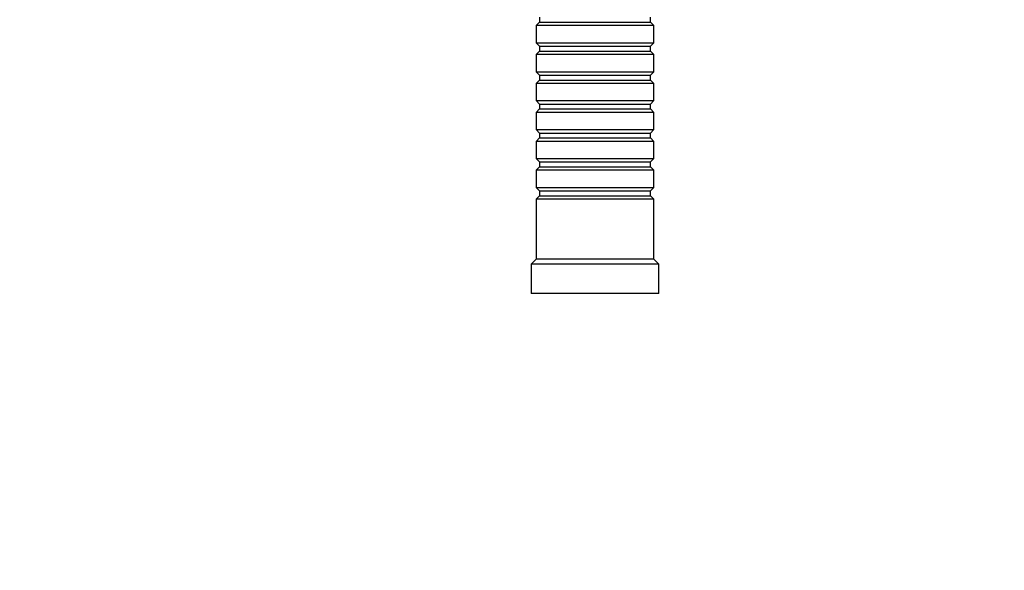
# Model space of a CAD drawing. Units: millimetres. Extents: x 0 to 1478, y 0 to 1758.
# Drawn here: x 451 to 652, y 1348 to 1461 of the extents above; entities that cross this region are included whole.
import ezdxf
from ezdxf import colors
from ezdxf.entities.mleader import LeaderData, LeaderLine
from ezdxf.math import Vec2, Vec3

# ---------------------------------------------------------------- set-up
doc = ezdxf.new("R2010")
doc.units = ezdxf.units.MM
doc.layers.add('DV2_Défaut', color=7, linetype='Continuous')
doc.layers.add('Défaut', color=7, linetype='Continuous')

# ---------------------------------------------------------------- blocks, each defined once
blk = doc.blocks.new('_DOT')
at = {"color": 0}
blk.add_line((0, 0), (-1, 0), dxfattribs=at)
at = {"color": 0, "const_width": 0.333}
blk.add_lwpolyline([(-0.1665, 0, 1), (0.1665, 0, 1)], format="xyb", close=True, dxfattribs=at)
blk = doc.blocks.new('SE1')
at = {"layer": 'DV2_Défaut', "color": 7, "linetype": 'Continuous'}
for p, q in [((557.33, 1460.14), (556.63, 1459.44)), ((557.33, 1461.14), (557.33, 1460.14)), ((557.33, 1460.14), (579.93, 1460.14)), ((579.93, 1460.14), (579.93, 1461.14)), ((580.63, 1459.44), (579.93, 1460.14)), ((580.63, 1459.44), (556.63, 1459.44)), ((556.63, 1459.44), (556.63, 1455.94)), ((580.63, 1455.94), (580.63, 1459.44)), ((556.63, 1455.94), (580.63, 1455.94)), ((556.63, 1455.94), (557.33, 1455.24)), ((557.33, 1454.24), (556.63, 1453.54)), ((557.33, 1455.24), (579.93, 1455.24)), ((557.33, 1455.24), (557.33, 1454.24)), ((557.33, 1454.24), (579.93, 1454.24)), ((579.93, 1455.24), (580.63, 1455.94)), ((579.93, 1454.24), (579.93, 1455.24)), ((580.63, 1453.54), (579.93, 1454.24)), ((580.63, 1453.54), (556.63, 1453.54)), ((556.63, 1453.54), (556.63, 1450.04)), ((580.63, 1450.04), (580.63, 1453.54)), ((556.63, 1450.04), (580.63, 1450.04)), ((556.63, 1450.04), (557.33, 1449.34)), ((579.93, 1449.34), (580.63, 1450.04)), ((557.33, 1448.34), (556.63, 1447.64)), ((557.33, 1449.34), (579.93, 1449.34)), ((557.33, 1449.34), (557.33, 1448.34)), ((557.33, 1448.34), (579.93, 1448.34)), ((579.93, 1448.34), (579.93, 1449.34)), ((580.63, 1447.64), (579.93, 1448.34)), ((580.63, 1447.64), (556.63, 1447.64)), ((556.63, 1447.64), (556.63, 1444.14)), ((580.63, 1444.14), (580.63, 1447.64)), ((556.63, 1444.14), (580.63, 1444.14)), ((556.63, 1444.14), (557.33, 1443.44)), ((579.93, 1443.44), (580.63, 1444.14)), ((557.33, 1442.44), (556.63, 1441.74)), ((557.33, 1443.44), (579.93, 1443.44)), ((557.33, 1443.44), (557.33, 1442.44)), ((557.33, 1442.44), (579.93, 1442.44)), ((579.93, 1442.44), (579.93, 1443.44)), ((580.63, 1441.74), (579.93, 1442.44)), ((580.63, 1441.74), (556.63, 1441.74)), ((556.63, 1441.74), (556.63, 1438.24)), ((580.63, 1438.24), (580.63, 1441.74)), ((556.63, 1438.24), (580.63, 1438.24)), ((556.63, 1438.24), (557.33, 1437.54)), ((579.93, 1437.54), (580.63, 1438.24)), ((557.33, 1436.54), (556.63, 1435.84)), ((557.33, 1437.54), (579.93, 1437.54)), ((557.33, 1437.54), (557.33, 1436.54)), ((557.33, 1436.54), (579.93, 1436.54)), ((579.93, 1436.54), (579.93, 1437.54)), ((580.63, 1435.84), (579.93, 1436.54)), ((580.63, 1435.84), (556.63, 1435.84)), ((556.63, 1435.84), (556.63, 1432.34)), ((580.63, 1432.34), (580.63, 1435.84)), ((556.63, 1432.34), (580.63, 1432.34)), ((556.63, 1432.34), (557.33, 1431.64)), ((579.93, 1431.64), (580.63, 1432.34)), ((557.33, 1430.64), (556.63, 1429.94)), ((580.63, 1429.94), (556.63, 1429.94)), ((556.63, 1429.94), (556.63, 1426.44)), ((557.33, 1431.64), (579.93, 1431.64)), ((557.33, 1431.64), (557.33, 1430.64)), ((557.33, 1430.64), (579.93, 1430.64)), ((579.93, 1430.64), (579.93, 1431.64)), ((580.63, 1429.94), (579.93, 1430.64)), ((580.63, 1426.44), (580.63, 1429.94)), ((556.63, 1426.44), (580.63, 1426.44)), ((556.63, 1426.44), (557.33, 1425.74)), ((579.93, 1425.74), (580.63, 1426.44)), ((557.33, 1424.74), (556.63, 1424.04)), ((580.63, 1424.04), (556.63, 1424.04)), ((556.63, 1424.04), (556.63, 1411.84)), ((557.33, 1425.74), (579.93, 1425.74)), ((557.33, 1425.74), (557.33, 1424.74)), ((557.33, 1424.74), (579.93, 1424.74)), ((579.93, 1424.74), (579.93, 1425.74)), ((580.63, 1424.04), (579.93, 1424.74)), ((580.63, 1411.84), (580.63, 1424.04)), ((556.63, 1411.84), (555.63, 1410.84)), ((580.63, 1411.84), (556.63, 1411.84)), ((581.63, 1410.84), (580.63, 1411.84)), ((581.63, 1410.84), (555.63, 1410.84)), ((555.63, 1410.84), (555.63, 1404.84)), ((581.63, 1404.84), (581.63, 1410.84)), ((581.63, 1404.84), (555.63, 1404.84))]:
    blk.add_line(p, q, dxfattribs=at)

msp = doc.modelspace()

# ---------------------------------------------------------------- block references
at = {"layer": 'Défaut'}
msp.add_blockref('SE1', (0, 0), dxfattribs=at)

# ---------------------------------------------------------------- leaders
at = {"layer": 'Défaut', "color": 7, "linetype": 'Continuous'}
ml = msp.add_multileader_mtext('Standard', dxfattribs=at)
ml.set_content('{\\pxsm0.9;\\fSolid Edge ISO|b1||i0||c0|p34;\\W1.;02/03/2018\\P}', color=256)
ml.set_leader_properties()
ml.set_arrow_properties(name='DOT')
ml.build(insert=Vec2(0, 0))
ml.multileader.update_dxf_attribs({"leader_type": 0, "dogleg_length": 0, "arrow_head_size": 12})
ctx = ml.context
ctx.base_point, ctx.char_height, ctx.arrow_head_size, ctx.landing_gap_size = Vec3(1390.41, 1750.71), 12, 12, 4.2
notes = []
notes.append((ctx, [(0, (0, 0, 0), (0, 0), (1, 0), 1, [])]))
ctx.mtext.insert = Vec3(1392.41, 1756.83)
for ctx, leaders in notes:
    for number, flags, end, landing, length, lines in leaders:
        leader = LeaderData()
        leader.index, (leader.has_last_leader_line, leader.has_dogleg_vector, leader.attachment_direction) = number, flags
        leader.last_leader_point, leader.dogleg_vector, leader.dogleg_length = Vec3(end), Vec3(landing), length
        for number, points, colour, breaks in lines:
            line = LeaderLine()
            line.index, line.vertices, line.color, line.breaks = number, Vec3.list(points), colors.encode_raw_color(colour), breaks
            leader.lines.append(line)
        ctx.leaders.append(leader)

doc.saveas('drawing.dxf')
